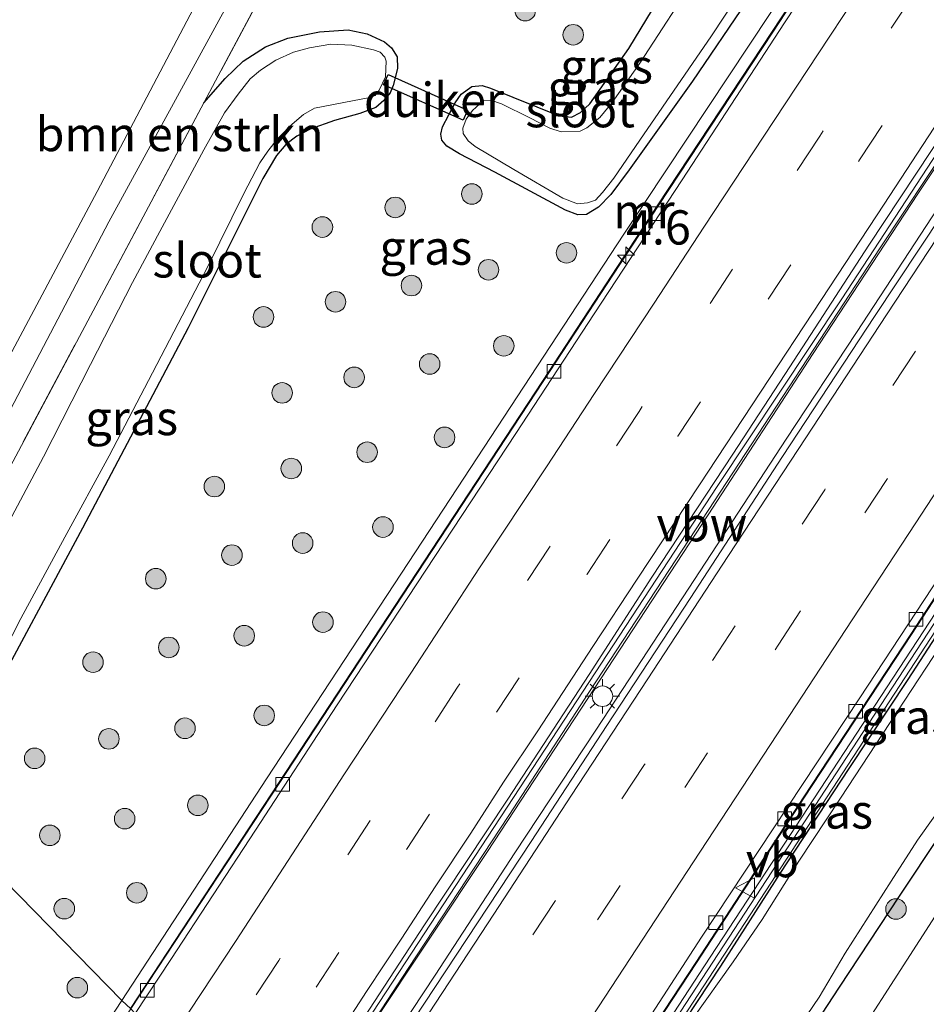
# Model space of a CAD drawing. Units: metres. Extents: x 140478 to 150001, y 456248 to 458977.
# Drawn here: x 142791 to 142857, y 456646 to 456717 of the extents above; entities that cross this region are included whole.
import ezdxf
from ezdxf.enums import TextEntityAlignment as Align

# ---------------------------------------------------------------- set-up
doc = ezdxf.new("R2010")
doc.units = ezdxf.units.M
doc.linetypes.add('IE-TERREINAFSCHEIDING', pattern=[10, 8, -2])
doc.linetypes.add('VW-3-9_STREEP', pattern=[12, 3, -9])
doc.layers.get('0').update_dxf_attribs({"lineweight": 25})
for name, color, linetype, lineweight in [('B-ME-AM-KILOMETR-S-B1', 7, 'Continuous', 18), ('B-ME-BV-GELEIDECONSTRUCTIE-ANTIVERBLINDINGSSCHERM-L-B1', 213, 'BV-ANTIVERBLINDINGSSCHERM', 18), ('B-ME-BV-GELEIDECONSTRUCTIE-BARRIER-L-B1', 213, 'BV-STEPBARRIER', 18), ('B-ME-BV-GELEIDECONSTRUCTIE-GELEIDERAIL-L-B1', 213, 'BV-GELEIDERAIL', 18), ('B-ME-GR-BOMENSTRUIKEN-GV-B6', 93, 'Continuous', 18), ('B-ME-GR-BOOM-S-B1', 93, 'Continuous', 18), ('B-ME-GW-KRUINLIJN-L-B1', 93, 'Continuous', 18), ('B-ME-GW-TEENLIJN-L-B1', 93, 'Continuous', 18), ('B-ME-IE-GRASLAND-GV-B6', 93, 'Continuous', 18), ('B-ME-IE-HULPGEOMETRIE-L-B1', 53, 'Continuous', 18), ('B-ME-IE-MEUBILAIR_WEGMEUBILAIR-LICHTMAST-S-B1', 8, 'Continuous', 18), ('B-ME-IE-TERREINAFSCHEIDING-RASTERHEKWERK-L-B1', 8, 'IE-TERREINAFSCHEIDING', 18), ('B-ME-KW-GELUIDSWERING-GV-B6', 8, 'Continuous', 18), ('B-ME-KW-SCHERM-L-B1', 8, 'Continuous', 18), ('B-ME-MW-MUUR-GV-B6', 8, 'IE-TERREINAFSCHEIDING-KUNSTMATIG', 18), ('B-ME-OG-WATER-GV-B6', 153, 'Continuous', 18), ('B-ME-VH-VERH_SOORT-BETON-OVERIG-GV-B6', 8, 'IE-TERREINAFSCHEIDING-NATUURLIJK-HOUTWAL', 18), ('B-ME-VH-VERH_SOORT-BITUMEN-GV-B6', 8, 'IE-TERREINAFSCHEIDING-NATUURLIJK-HOUTWAL', 18), ('B-ME-VV-KOLK-S-B1', 8, 'Continuous', 18), ('B-ME-VW-MARKERING-39STREEP-015-L-B1', 255, 'VW-3-9_STREEP', 18), ('B-ME-VW-MARKERING-STREEP-015-L-B1', 7, 'Continuous', 18), ('B-ME-VW-MEUBILAIR_WEGMEUBILAIR-VERKEERSBORD-S-B1', 8, 'Continuous', 18)]:
    doc.layers.add(name, color=color, linetype=linetype, lineweight=lineweight)
doc.layers.add('B-ME-GW-INSTEEKWATERGANG-L-B1', color=10, linetype='Continuous')
doc.layers.add('B-ME-KW-DUIKER-GV-B6', color=10, linetype='Continuous')
doc.styles.add('NLCS-ISO', font='NLCS-ISO.TTF')
doc.linetypes.add('BV-ANTIVERBLINDINGSSCHERM', pattern='A,2,-1,[22,NLCS.SHX,S=1,R=0,X=0,Y=0],-1', length=4)
doc.linetypes.add('BV-GELEIDERAIL', pattern='A,10,-3,[108,NLCS.SHX,S=1,R=0,X=0,Y=0],-3', length=16)
doc.linetypes.add('BV-STEPBARRIER', pattern='A,1,-1,[16,NLCS.SHX,S=1,R=0,X=-1,Y=0],1', length=3)
doc.linetypes.add('IE-TERREINAFSCHEIDING-KUNSTMATIG', pattern='A,4,[82,NLCS.SHX,S=0.75,R=90,X=0,Y=0],4,-2', length=10)
doc.linetypes.add('IE-TERREINAFSCHEIDING-NATUURLIJK-HOUTWAL', pattern='A,7,-1.5,[67,NLCS.SHX,S=0.75,R=45,X=0,Y=0],-1.5,7,-1.5,[70,NLCS.SHX,S=0.75,R=0,X=0,Y=0],-1.5', length=20)

# ---------------------------------------------------------------- blocks, each defined once
blk = doc.blocks.new('hecto')
for p, q in [((0, 0.625), (-0.625, 0)), ((0, -0.625), (0, 0.625)), ((-0.625, 0), (0.625, 0)), ((0.625, 0), (0, -0.625))]:
    blk.add_line(p, q)
blk = doc.blocks.new('boom')
h = blk.add_hatch(color=256)
edge = h.paths.add_edge_path()
edge.add_arc((0, 0), 0.75, 0, 360)
blk.add_circle((0, 0), 0.75)
blk = doc.blocks.new('lantaarnpaal')
for p, q in [((-0.884, 0.884), (-0.53, 0.53)), ((0, 0.75), (0, 1.25)), ((0.53, 0.53), (0.884, 0.884)), ((-0.75, 0), (-1.25, 0)), ((0.75, 0), (1.25, 0)), ((-0.53, -0.53), (-0.884, -0.884)), ((0.53, -0.53), (0.884, -0.884)), ((0, -0.75), (0, -1.25))]:
    blk.add_line(p, q)
blk.add_circle((0, 0), 0.75)
blk = doc.blocks.new('kolk')
blk.add_lwpolyline([(-0.5, -0.5), (0.5, -0.5), (0.5, 0.5), (-0.5, 0.5)], close=True)
blk = doc.blocks.new('verkeersbord')
for p, q in [((0, 0.75), (-0.75, -0.625)), ((0.75, -0.625), (0, 0.75)), ((-0.75, -0.625), (0.75, -0.625))]:
    blk.add_line(p, q)

msp = doc.modelspace()

# ---------------------------------------------------------------- linework, layer by layer
at = {"layer": 'B-ME-BV-GELEIDECONSTRUCTIE-ANTIVERBLINDINGSSCHERM-L-B1'}
msp.add_polyline3d([(142869.7937, 456724.7702, -0.3446), (142864.7646, 456716.9999, -0.3607), (142856.5758, 456704.7326, -0.3116), (142848.9516, 456693.1069, -0.1796), (142841.2907, 456681.3342, -0.0202), (142833.9482, 456670.1204, 0.3464), (142825.1915, 456656.7815, 0.738), (142816.7, 456643.989, 1.242), (142810.2645, 456634.0108, 1.5673)], dxfattribs=at)
at = {"layer": 'B-ME-BV-GELEIDECONSTRUCTIE-BARRIER-L-B1'}
for points in [[(142822.5977, 456621.4542, 0.4193), (142827.841, 456629.478, 0.1234), (142835.3015, 456640.8579, -0.2587), (142840.4351, 456648.6552, -0.5461), (142848.329, 456660.7409, -0.9818), (142856.116, 456672.6131, -1.2037), (142862.4975, 456682.3653, -1.3631), (142869.8779, 456693.6279, -1.4914), (142874.0405, 456699.9715, -1.5462), (142878.381, 456706.5061, -1.5695), (142878.9547, 456707.3939, -1.5695), (142884.1486, 456715.2913, -1.5456), (142896.7694, 456733.9961, -1.3012)], [(142799.1578, 456645.3458, 0.1412), (142809.961, 456661.7642, -0.3575), (142820.0516, 456677.1239, -0.9066), (142829.2195, 456691.0736, -1.3736), (142837.6347, 456703.9282, -1.4204), (142845.965, 456716.5679, -1.4786), (142852.813, 456727.0155, -1.557)]]:
    msp.add_polyline3d(points, dxfattribs=at)
at = {"layer": 'B-ME-BV-GELEIDECONSTRUCTIE-GELEIDERAIL-L-B1'}
for points in [[(142810.1652, 456634.1119, 0.2956), (142812.872, 456638.2435, 0.1551), (142819.4039, 456648.2528, -0.1774), (142826.7458, 456659.4009, -0.556), (142832.649, 456668.441, -0.834), (142839.9174, 456679.5316, -1.1573), (142847.2127, 456690.6583, -1.3516), (142853.843, 456700.8, -1.523), (142858.961, 456708.536, -1.546), (142864.8028, 456717.3576, -1.5771), (142871.0194, 456726.7162, -1.4762)], [(142871.3868, 456723.977, -1.3722), (142869.0033, 456720.2537, -1.4972), (142866.7906, 456716.8859, -1.4548), (142860.8513, 456707.9856, -1.4398), (142857.2206, 456702.4275, -1.3934), (142852.104, 456694.6393, -1.3382), (142846.9807, 456686.8518, -1.2306), (142841.1208, 456677.8779, -1.1007), (142836.0141, 456670.0889, -0.8502), (142833.0924, 456665.6409, -0.7381), (142827.1941, 456656.6772, -0.4588), (142821.3761, 456647.7776, -0.136), (142815.535, 456638.885, 0.178), (142811.509, 456632.744, 0.379)]]:
    msp.add_polyline3d(points, dxfattribs=at)
at = {"layer": 'B-ME-GR-BOMENSTRUIKEN-GV-B6'}
for points in [[(142831.992, 456757.692, 3.7), (142837.812, 456752.175, 3.766), (142845.079, 456746.228, 3.867), (142844.219, 456745.294, 2.938), (142831.147, 456755.714, 2.932), (142827.399, 456752.797, 2.689), (142816.945, 456737.208, 2.413), (142812.426, 456729.989, 2.413), (142810.181, 456725.773, 2.413), (142797.575, 456702.705, 2.368), (142782.693, 456674.369, 2.41), (142778.557, 456666.294, 2.408), (142777.253, 456667.621, 3.037), (142786.086, 456684.953, 3.007), (142796.736, 456704.916, 3.001), (142807.13, 456724.687, 2.989), (142811.338, 456732.141, 3.001), (142817.12, 456740.564, 2.962), (142828.451, 456757.039, 3.055), (142817.928, 456765.84, 3.085), (142799.263, 456781.328, 3.016), (142799.975, 456782.644, 3.604), (142815.9835, 456770.168, 3.652), (142831.992, 456757.692, 3.7)], [(142777.253, 456667.621, 3.037), (142748.153, 456697.249, 2.89), (142759.235, 456714.287, 2.89), (142772.053, 456735.607, 2.878), (142785.223, 456757.931, 2.878), (142799.263, 456781.328, 3.016), (142817.928, 456765.84, 3.085), (142828.451, 456757.039, 3.055), (142817.12, 456740.564, 2.962), (142811.338, 456732.141, 3.001), (142807.13, 456724.687, 2.989), (142796.736, 456704.916, 3.001), (142786.086, 456684.953, 3.007), (142777.253, 456667.621, 3.037)], [(142788.761, 456681.812, 2.386), (142779.862, 456664.964, 2.38), (142778.557, 456666.294, 2.408), (142782.693, 456674.369, 2.41), (142797.575, 456702.705, 2.368), (142810.181, 456725.773, 2.413), (142812.426, 456729.989, 2.413), (142816.945, 456737.208, 2.413), (142827.399, 456752.797, 2.689), (142831.147, 456755.714, 2.932), (142814.235, 456729.612, 2.467), (142805.374, 456712.985, 2.431), (142804.5143, 456711.3717, 2.4287), (142788.761, 456681.812, 2.386)], [(142878.046, 456651.592, 2.91), (142877.165, 456644.81, 2.964), (142875.412, 456639.625, 2.991), (142872.69, 456635.749, 2.985), (142863.419, 456623.223, 2.763), (142857.592, 456617.663, 2.805), (142850.306, 456612.299, 3.102), (142841.009, 456602.71, 3.166), (142831.4399, 456612.4533, 3.7802), (142840.9442, 456626.2784, 3.987), (142848.8676, 456638.1357, 4.4096), (142858.7726, 456653.4984, 4.4096), (142869.9165, 456669.9273, 4.2481), (142876.3202, 456679.4398, 3.9631), (142880.6755, 456685.9652, 3.9156), (142891.6043, 456701.5435, 3.7351), (142892.978, 456703.4815, 3.7503), (142897.548, 456699.816, 3.664), (142890.564, 456690.148, 4.366), (142882.274, 456678.36, 4.225), (142871.494, 456663.471, 4.045), (142878.809, 456657.621, 2.998), (142879.576, 456656.93, 2.889), (142878.046, 456651.592, 2.91)]]:
    msp.add_polyline3d(points, dxfattribs=at)
at = {"layer": 'B-ME-GW-INSTEEKWATERGANG-L-B1'}
for points in [[(142844.111, 456718.789, 2.317), (142840.1468, 456712.9646, 2.317), (142835.5432, 456706.4822, 2.2434), (142834.1876, 456704.7019, 2.2324), (142833.2884, 456703.7784, 2.1974), (142832.4094, 456703.228, 2.1919), (142831.7991, 456703.2164, 2.2011), (142830.886, 456703.5464, 2.2195), (142825.7264, 456706.3333, 2.4458), (142823.1527, 456707.6704, 2.5176), (142822.223, 456708.2141, 2.4992), (142821.8615, 456708.6602, 2.4734), (142821.7985, 456709.1002, 2.4624), (142821.9174, 456709.6168, 2.4495), (142822.847, 456711.38, 2.4311), (142823.2768, 456712.0123, 2.4348), (142824.0541, 456712.5646, 2.4384), (142824.8116, 456712.6521, 2.4274), (142825.426, 456712.4486, 2.4329), (142830.4271, 456710.4305, 2.4863), (142831.33, 456710.3435, 2.4734), (142831.9931, 456710.6617, 2.4624), (142832.6692, 456711.3013, 2.4403), (142835.5186, 456715.3459, 2.444), (142839.364, 456721.732, 2.35)], [(142804.5143, 456711.3717, 2.4287), (142806.0723, 456713.1518, 2.4864), (142807.3903, 456714.4035, 2.4584), (142809.0076, 456715.4524, 2.4794), (142810.6484, 456716.0838, 2.4794), (142812.9396, 456716.5469, 2.3814), (142815.0308, 456716.6884, 2.3871), (142816.4202, 456716.4041, 2.4543), (142817.6996, 456715.8204, 2.4543), (142818.1989, 456715.3878, 2.4447), (142818.6066, 456714.7305, 2.4313), (142818.6353, 456713.8772, 2.4543), (142818.3087, 456712.6353, 2.4524), (142818.0998, 456712.1169, 2.4466), (142817.6415, 456711.5487, 2.4466), (142817.0441, 456711.0449, 2.4524), (142815.8994, 456710.5883, 2.4927), (142814.0421, 456710.085, 2.5849), (142812.2737, 456709.4624, 2.558), (142811.2848, 456708.9398, 2.4908), (142810.4968, 456708.3329, 2.439), (142809.806, 456707.5281, 2.4409), (142808.8141, 456705.8611, 2.4447), (142803.3625, 456694.9604, 2.4274), (142795.6614, 456680.3666, 2.4121), (142788.5035, 456667.0909, 2.3833)], [(142892.732, 456708.396, 2.496), (142889.9166, 456704.1596, 2.4653), (142886.9375, 456699.5049, 2.4442), (142883.5041, 456694.1394, 2.3942), (142879.686, 456688.6034, 2.3789), (142874.4512, 456681.2806, 2.4403), (142871.4308, 456676.8947, 2.3539), (142867.5828, 456671.2883, 2.3731), (142863.1551, 456664.9997, 2.3885), (142858.2101, 456658.0179, 2.4038), (142855.2139, 456653.5336, 2.2675), (142850.8446, 456646.8836, 2.3712), (142847.0829, 456641.1319, 2.4019), (142842.586, 456633.9791, 2.3808), (142837.8874, 456626.8358, 2.4864), (142831.8374, 456618.1379, 2.544), (142829.4338, 456614.4947, 2.5577)], [(142823.7018, 456620.3306, 2.0889), (142827.7395, 456626.4224, 2.1254), (142830.3869, 456630.4359, 2.048), (142831.4427, 456631.9561, 2.0797), (142834.379, 456636.4, 2.18), (142837.9202, 456641.9029, 2.1606), (142842.2142, 456648.429, 2.085), (142846.5441, 456655.1719, 2.0762), (142851.5712, 456662.8386, 2.217), (142855.869, 456669.3175, 2.261), (142859.6491, 456675.1485, 2.1413), (142861.2462, 456677.5383, 2.2557), (142864.0006, 456681.6971, 2.1659), (142866.4294, 456685.3305, 2.2275), (142869.057, 456689.2236, 2.1483), (142872.3948, 456693.9525, 2.217), (142874.1954, 456696.3232, 2.1888), (142874.95, 456697.1269, 2.085), (142876.2793, 456698.1934, 2.0235)]]:
    msp.add_polyline3d(points, dxfattribs=at)
at = {"layer": 'B-ME-GW-KRUINLIJN-L-B1'}
for points in [[(142828.451, 456757.039, 3.055), (142817.12, 456740.564, 2.962), (142811.338, 456732.141, 3.001), (142807.13, 456724.687, 2.989), (142796.736, 456704.916, 3.001), (142786.086, 456684.953, 3.007), (142777.253, 456667.621, 3.037)], [(142895.114, 456706.495, 3.774), (142892.978, 456703.4815, 3.7503), (142891.6043, 456701.5435, 3.7351), (142880.6755, 456685.9652, 3.9156), (142876.3202, 456679.4398, 3.9631), (142869.9165, 456669.9273, 4.2481), (142858.7726, 456653.4984, 4.4096), (142848.8676, 456638.1357, 4.4096), (142840.9442, 456626.2784, 3.987), (142831.4399, 456612.4533, 3.7802)]]:
    msp.add_polyline3d(points, dxfattribs=at)
at = {"layer": 'B-ME-GW-TEENLIJN-L-B1'}
msp.add_polyline3d([(142831.147, 456755.714, 2.932), (142827.399, 456752.797, 2.689), (142816.945, 456737.208, 2.413), (142812.426, 456729.989, 2.413), (142810.181, 456725.773, 2.413), (142797.575, 456702.705, 2.368), (142782.693, 456674.369, 2.41), (142778.557, 456666.294, 2.408)], dxfattribs=at)
at = {"layer": 'B-ME-IE-GRASLAND-GV-B6'}
for points in [[(142788.5035, 456667.0909, 2.3833), (142795.6614, 456680.3666, 2.4121), (142803.3625, 456694.9604, 2.4274), (142808.8141, 456705.8611, 2.4447), (142809.806, 456707.5281, 2.4409), (142810.4968, 456708.3329, 2.439), (142811.2848, 456708.9398, 2.4908), (142812.2737, 456709.4624, 2.558), (142814.0421, 456710.085, 2.5849), (142815.8994, 456710.5883, 2.4927), (142817.0441, 456711.0449, 2.4524), (142817.6415, 456711.5487, 2.4466), (142818.0998, 456712.1169, 2.4466), (142818.3087, 456712.6353, 2.4524), (142818.6353, 456713.8772, 2.4543), (142818.6066, 456714.7305, 2.4313), (142818.1989, 456715.3878, 2.4447), (142817.6996, 456715.8204, 2.4543), (142816.4202, 456716.4041, 2.4543), (142815.0308, 456716.6884, 2.3871), (142812.9396, 456716.5469, 2.3814), (142810.6484, 456716.0838, 2.4794), (142809.0076, 456715.4524, 2.4794), (142807.3903, 456714.4035, 2.4584), (142806.0723, 456713.1518, 2.4864), (142804.5143, 456711.3717, 2.4287), (142805.374, 456712.985, 2.431), (142814.235, 456729.612, 2.467)], [(142850.411, 456724.849, 2.46), (142835.155, 456701.789, 2.448), (142822.502, 456682.53, 2.622), (142809.087, 456662.082, 2.619), (142798.529, 456645.929, 2.55), (142784.6394, 456660.0999, 2.3531)], [(142839.364, 456721.732, 2.35), (142835.5186, 456715.3459, 2.444), (142832.6692, 456711.3013, 2.4403), (142831.9931, 456710.6617, 2.4624), (142831.33, 456710.3435, 2.4734), (142830.4271, 456710.4305, 2.4863), (142825.426, 456712.4486, 2.4329), (142824.8116, 456712.6521, 2.4274), (142824.0541, 456712.5646, 2.4384), (142823.2768, 456712.0123, 2.4348), (142822.847, 456711.38, 2.4311), (142821.9174, 456709.6168, 2.4495), (142821.7985, 456709.1002, 2.4624), (142821.8615, 456708.6602, 2.4734), (142822.223, 456708.2141, 2.4992), (142823.1527, 456707.6704, 2.5176), (142825.7264, 456706.3333, 2.4458), (142830.886, 456703.5464, 2.2195), (142831.7991, 456703.2164, 2.2011), (142832.4094, 456703.228, 2.1919), (142833.2884, 456703.7784, 2.1974), (142834.1876, 456704.7019, 2.2324), (142835.5432, 456706.4822, 2.2434), (142840.1468, 456712.9646, 2.317), (142844.111, 456718.789, 2.317)], [(142844.111, 456718.789, 2.317), (142840.1468, 456712.9646, 2.317), (142835.5432, 456706.4822, 2.2434), (142834.1876, 456704.7019, 2.2324), (142833.2884, 456703.7784, 2.1974), (142832.4094, 456703.228, 2.1919), (142831.7991, 456703.2164, 2.2011), (142830.886, 456703.5464, 2.2195), (142825.7264, 456706.3333, 2.4458), (142823.1527, 456707.6704, 2.5176), (142822.223, 456708.2141, 2.4992), (142821.8615, 456708.6602, 2.4734), (142821.7985, 456709.1002, 2.4624), (142821.9174, 456709.6168, 2.4495), (142822.847, 456711.38, 2.4311), (142823.2768, 456712.0123, 2.4348), (142824.0541, 456712.5646, 2.4384), (142824.8116, 456712.6521, 2.4274), (142825.426, 456712.4486, 2.4329), (142830.4271, 456710.4305, 2.4863), (142831.33, 456710.3435, 2.4734), (142831.9931, 456710.6617, 2.4624), (142832.6692, 456711.3013, 2.4403), (142835.5186, 456715.3459, 2.444), (142839.364, 456721.732, 2.35)], [(142840.6021, 456720.917, 1.576), (142836.3121, 456714.28, 1.576), (142834.291, 456711.4127, 1.576)], [(142834.291, 456711.4127, 1.576), (142833.3922, 456710.3062, 1.576), (142832.4343, 456709.5516, 1.576), (142831.9472, 456709.3167, 1.576), (142830.5798, 456709.2741, 1.576), (142829.743, 456709.5283, 1.576), (142828.282, 456710.2923, 1.576), (142826.2147, 456711.2994, 1.576), (142825.448, 456711.5683, 1.576), (142824.913, 456711.5468, 1.576), (142824.1172, 456710.8167, 1.576), (142823.645, 456710.1751, 1.576), (142823.405, 456709.5404, 1.576), (142823.4238, 456709.1305, 1.576), (142823.7947, 456708.6114, 1.576), (142824.3123, 456708.1941, 1.576), (142827.1148, 456706.5099, 1.576), (142830.6922, 456704.4144, 1.576), (142831.7551, 456704.0233, 1.576), (142832.4869, 456704.0802, 1.576), (142833.0698, 456704.2895, 1.576), (142833.5936, 456704.8507, 1.576), (142834.4102, 456705.8875, 1.576), (142836.3122, 456708.6633, 1.576), (142841.5362, 456716.2727, 1.576), (142843.4821, 456719.22, 1.576)], [(142788.761, 456681.812, 2.386), (142804.5143, 456711.3717, 2.4287), (142806.0723, 456713.1518, 2.4864), (142807.3903, 456714.4035, 2.4584), (142809.0076, 456715.4524, 2.4794), (142810.6484, 456716.0838, 2.4794), (142812.9396, 456716.5469, 2.3814), (142815.0308, 456716.6884, 2.3871), (142816.4202, 456716.4041, 2.4543), (142817.6996, 456715.8204, 2.4543)], [(142817.6996, 456715.8204, 2.4543), (142818.1989, 456715.3878, 2.4447), (142818.6066, 456714.7305, 2.4313), (142818.6353, 456713.8772, 2.4543), (142818.3087, 456712.6353, 2.4524), (142818.0998, 456712.1169, 2.4466), (142817.6415, 456711.5487, 2.4466), (142817.0441, 456711.0449, 2.4524), (142815.8994, 456710.5883, 2.4927), (142814.0421, 456710.085, 2.5849), (142812.2737, 456709.4624, 2.558), (142811.2848, 456708.9398, 2.4908), (142810.4968, 456708.3329, 2.439), (142809.806, 456707.5281, 2.4409), (142808.8141, 456705.8611, 2.4447), (142803.3625, 456694.9604, 2.4274), (142795.6614, 456680.3666, 2.4121), (142788.5035, 456667.0909, 2.3833)], [(142788.5858, 456668.7701, 1.576), (142791.1627, 456673.7711, 1.576), (142794.3678, 456679.6954, 1.576), (142797.603, 456685.641, 1.576), (142800.7693, 456691.6937, 1.576), (142804.8021, 456699.4549, 1.576), (142807.4172, 456704.768, 1.576), (142808.5933, 456706.9967, 1.576), (142809.1685, 456707.8464, 1.576), (142809.8801, 456708.7609, 1.576), (142810.9517, 456709.825, 1.576), (142811.7765, 456710.5188, 1.576), (142812.5925, 456710.9931, 1.576), (142814.7197, 456711.4001, 1.576), (142816.6209, 456711.7758, 1.576), (142817.0116, 456711.9072, 1.576), (142817.3002, 456712.2892, 1.576), (142817.7493, 456713.2794, 1.576), (142817.8175, 456714.4151, 1.576), (142817.707, 456714.7113, 1.576), (142817.378, 456715.0737, 1.576), (142816.8838, 456715.2392, 1.576), (142815.2937, 456715.5703, 1.576), (142813.7616, 456715.6605, 1.576), (142812.2211, 456715.3951, 1.576), (142811.0493, 456715.0653, 1.576), (142809.7648, 456714.4835, 1.576), (142808.652, 456713.7696, 1.576), (142807.9013, 456713.1196, 1.576), (142807.0207, 456712.0115, 1.576), (142806.0249, 456710.6403, 1.576), (142804.5017, 456707.941, 1.576), (142801.3137, 456701.9898, 1.576), (142799.3153, 456698.2759, 1.576), (142796.2342, 456692.2967, 1.576), (142792.8065, 456685.5747, 1.576), (142789.2276, 456678.8258, 1.576)], [(142847.0829, 456641.1319, 2.4019), (142850.8446, 456646.8836, 2.3712), (142855.2139, 456653.5336, 2.2675), (142858.2101, 456658.0179, 2.4038), (142863.1551, 456664.9997, 2.3885), (142867.5828, 456671.2883, 2.3731), (142871.4308, 456676.8947, 2.3539), (142874.4512, 456681.2806, 2.4403), (142879.686, 456688.6034, 2.3789), (142883.5041, 456694.1394, 2.3942), (142886.9375, 456699.5049, 2.4442), (142889.9166, 456704.1596, 2.4653), (142892.732, 456708.396, 2.496), (142895.114, 456706.495, 3.774), (142892.978, 456703.4815, 3.7503), (142891.6043, 456701.5435, 3.7351), (142880.6755, 456685.9652, 3.9156), (142876.3202, 456679.4398, 3.9631), (142869.9165, 456669.9273, 4.2481), (142858.7726, 456653.4984, 4.4096), (142848.8676, 456638.1357, 4.4096)], [(142827.7395, 456626.4224, 2.1254), (142823.7018, 456620.3306, 2.0889), (142823.583, 456620.452, 2.307), (142838.697, 456643.481, 2.451), (142860.159, 456676.371, 2.445), (142875.0372, 456699.0796, 2.6495), (142876.2793, 456698.1934, 2.0235), (142874.95, 456697.1269, 2.085), (142874.1954, 456696.3232, 2.1888), (142872.3948, 456693.9525, 2.217), (142869.057, 456689.2236, 2.1483), (142866.4294, 456685.3305, 2.2275), (142864.0006, 456681.6971, 2.1659), (142861.2462, 456677.5383, 2.2557), (142859.6491, 456675.1485, 2.1413), (142855.869, 456669.3175, 2.261), (142851.5712, 456662.8386, 2.217), (142846.5441, 456655.1719, 2.0762), (142842.2142, 456648.429, 2.085), (142837.9202, 456641.9029, 2.1606), (142834.379, 456636.4, 2.18), (142831.4427, 456631.9561, 2.0797), (142830.3869, 456630.4359, 2.048), (142827.7395, 456626.4224, 2.1254)], [(142837.9202, 456641.9029, 2.1606), (142842.2142, 456648.429, 2.085), (142846.5441, 456655.1719, 2.0762), (142851.5712, 456662.8386, 2.217), (142855.869, 456669.3175, 2.261), (142859.6491, 456675.1485, 2.1413)], [(142858.7416, 456672.5711, 1.566), (142855.076, 456666.9579, 1.566), (142850.9488, 456660.6694, 1.566), (142847.9182, 456656.09, 1.566), (142845.2274, 456651.8148, 1.566), (142843.1235, 456648.7517, 1.566), (142840.1721, 456644.6106, 1.566)], [(142847.2273, 456642.9723, 1.566), (142849.3849, 456646.1647, 1.566), (142851.2891, 456649.3601, 1.566), (142854.6466, 456654.6107, 1.566), (142856.5593, 456657.6179, 1.566), (142861.6214, 456664.6977, 1.566)], [(142737.3639, 456570.509, 2.5631), (142743.4808, 456582.245, 2.5551), (142749.217, 456592.9974, 2.4951), (142753.3307, 456600.86, 2.4911), (142759.2022, 456611.9581, 2.3271), (142765.8116, 456624.4378, 2.3551), (142771.5048, 456634.769, 2.3971), (142779.1392, 456649.3946, 2.2871), (142784.6394, 456660.0999, 2.3531), (142798.529, 456645.929, 2.55), (142783.45, 456622.934, 2.616), (142768.697, 456600.709, 2.61), (142754, 456578.739, 2.646), (142739.58, 456557.594, 2.697)], [(142858.2101, 456658.0179, 2.4038), (142855.2139, 456653.5336, 2.2675), (142850.8446, 456646.8836, 2.3712), (142847.0829, 456641.1319, 2.4019)]]:
    msp.add_polyline3d(points, dxfattribs=at)
at = {"layer": 'B-ME-IE-HULPGEOMETRIE-L-B1'}
msp.add_polyline3d([(142869.611, 456573.59, 6.776), (142868.668, 456574.55, 7.218), (142865.002, 456578.283, 7.221), (142852.501, 456591.01, 3.189), (142850.638, 456592.907, 2.761), (142849.369, 456594.199, 1.698), (142844.35, 456599.309, 1.698), (142841.009, 456602.71, 3.166), (142831.4399, 456612.4533, 3.7802), (142829.4338, 456614.4947, 2.5577), (142828.8914, 456615.0466, 1.566), (142824.1004, 456619.9242, 1.566), (142823.7018, 456620.3306, 2.0889), (142823.583, 456620.452, 2.307), (142823.077, 456620.967, -0.4932), (142822.5583, 456621.4942, -0.5355), (142822.1149, 456621.9193, -0.5273), (142811.8666, 456632.38, -0.402), (142809.8637, 456634.4189, -0.4197), (142809.6203, 456634.6666, -0.4338), (142799.5136, 456644.9818, -0.8286), (142799.1928, 456645.3133, -0.8324), (142798.529, 456645.929, 2.55), (142784.6394, 456660.0999, 2.3531)], dxfattribs=at)
at = {"layer": 'B-ME-IE-TERREINAFSCHEIDING-RASTERHEKWERK-L-B1'}
for points in [[(142831.147, 456755.714, 2.932), (142814.235, 456729.612, 2.467), (142805.374, 456712.985, 2.431), (142804.5143, 456711.3717, 2.4287)], [(142804.5143, 456711.3717, 2.4287), (142788.761, 456681.812, 2.386), (142779.862, 456664.964, 2.38)]]:
    msp.add_polyline3d(points, dxfattribs=at)
at = {"layer": 'B-ME-KW-DUIKER-GV-B6'}
msp.add_polyline3d([(142823.7511, 456710.8538, 1.8127), (142823.4201, 456710.1125, 1.8127), (142817.6211, 456712.702, 1.8127), (142817.9521, 456713.4433, 1.811), (142823.7511, 456710.8538, 1.8127)], dxfattribs=at)
at = {"layer": 'B-ME-KW-GELUIDSWERING-GV-B6'}
msp.add_polyline3d([(142878.8958, 456703.2537, 2.6495), (142877.496, 456701.138, 2.6495), (142876.928, 456701.521, 2.6495), (142876.323, 456700.694, 2.6495), (142876.31, 456699.86, 2.6495), (142875.763, 456698.983, 2.6495), (142875.224, 456699.342, 2.6495), (142875.1312, 456699.2117, 2.6495), (142875.0372, 456699.0796, 2.6495), (142860.159, 456676.371, 2.445), (142838.697, 456643.481, 2.451), (142823.583, 456620.452, 2.307), (142823.077, 456620.967, -0.4932), (142841.018, 456648.451, -1.3682), (142860.982, 456678.936, -2.1282), (142875.043, 456700.376, -2.3682), (142875.927, 456701.065, -2.3832), (142876.735, 456702.093, -2.3832), (142877.522, 456701.597, -2.3832), (142885.762, 456714.025, -2.3732), (142885.942, 456713.882, 4.108), (142885.891, 456713.797, 2.667), (142878.9854, 456703.3888, 2.6495), (142878.8958, 456703.2537, 2.6495)], dxfattribs=at)
at = {"layer": 'B-ME-KW-SCHERM-L-B1'}
msp.add_polyline3d([(142885.76, 456713.824, 5.107), (142882.217, 456708.488, 5.107), (142882.152, 456708.392, 6.496), (142877.493, 456701.39, 6.496), (142876.785, 456701.843, 6.496), (142876.613, 456701.554, 8.161), (142874.92, 456699.564, 8.161), (142874.778, 456699.367, 6.553), (142852.998, 456666.103, 6.463), (142839.672, 456645.6905, 6.463), (142826.346, 456625.278, 6.463), (142823.3461, 456620.6931, 6.498)], dxfattribs=at)
at = {"layer": 'B-ME-MW-MUUR-GV-B6'}
for points in [[(142810.0004, 456661.7383, -1.341), (142799.1928, 456645.3133, -0.8324), (142798.529, 456645.929, 2.55), (142809.087, 456662.082, 2.619), (142822.502, 456682.53, 2.622), (142835.155, 456701.789, 2.448), (142850.411, 456724.849, 2.46), (142849.295, 456725.663, 2.46), (142856.772, 456736.961, 2.712), (142856.856, 456736.906, 4.212), (142857.309, 456736.547, 4.188), (142857.393, 456736.492, 2.34), (142858.4491, 456735.6553, 2.2522), (142858.5286, 456735.5921, -2.5391), (142853.4114, 456727.8003, -2.5717), (142852.8521, 456726.9892, -2.5414), (142846.0043, 456716.5419, -2.4996), (142837.6741, 456703.9024, -2.3803), (142829.2589, 456691.0478, -2.1827), (142820.091, 456677.098, -1.8249), (142810.0004, 456661.7383, -1.341)], [(142885.762, 456714.025, -2.3732), (142877.522, 456701.597, -2.3832), (142876.735, 456702.093, -2.3832), (142875.927, 456701.065, -2.3832), (142875.043, 456700.376, -2.3682), (142860.982, 456678.936, -2.1282), (142841.018, 456648.451, -1.3682), (142823.077, 456620.967, -0.4932), (142822.5583, 456621.4942, -0.5355), (142827.7951, 456629.5081, -0.7714), (142835.2556, 456640.888, -1.2394), (142840.3892, 456648.6852, -1.4021), (142848.2831, 456660.771, -1.847), (142856.0701, 456672.6431, -2.0547), (142862.4517, 456682.3953, -2.2963), (142869.8321, 456693.658, -2.3603), (142873.9948, 456700.0018, -2.3102), (142878.3352, 456706.5361, -2.4352), (142878.9087, 456707.4238, -2.4352), (142884.1079, 456715.329, -2.4785), (142885.762, 456714.025, -2.3732)], [(142734.3455, 456548.3855, 2.2047), (142726.8301, 456537.4102, 2.4657), (142725.986, 456537.995, 2.7125), (142739.58, 456557.594, 2.697), (142754, 456578.739, 2.646), (142768.697, 456600.709, 2.61), (142783.45, 456622.934, 2.616), (142798.529, 456645.929, 2.55), (142799.1928, 456645.3133, -0.8324), (142788.6036, 456629.2297, -0.2087), (142777.306, 456611.9781, 0.2864), (142768.1682, 456598.2796, 0.7086), (142756.4061, 456580.6892, 1.3721), (142746.462, 456565.999, 1.7798), (142742.1532, 456559.7028, 1.9795), (142734.3455, 456548.3855, 2.2047)]]:
    msp.add_polyline3d(points, dxfattribs=at)
at = {"layer": 'B-ME-OG-WATER-GV-B6'}
for points in [[(142841.5362, 456716.2727, 1.576), (142836.3122, 456708.6633, 1.576), (142834.4102, 456705.8875, 1.576), (142833.5936, 456704.8507, 1.576), (142833.0698, 456704.2895, 1.576), (142832.4869, 456704.0802, 1.576), (142831.7551, 456704.0233, 1.576), (142830.6922, 456704.4144, 1.576), (142827.1148, 456706.5099, 1.576), (142824.3123, 456708.1941, 1.576), (142823.7947, 456708.6114, 1.576), (142823.4238, 456709.1305, 1.576), (142823.405, 456709.5404, 1.576), (142823.645, 456710.1751, 1.576), (142824.1172, 456710.8167, 1.576), (142824.913, 456711.5468, 1.576), (142825.448, 456711.5683, 1.576), (142826.2147, 456711.2994, 1.576), (142828.282, 456710.2923, 1.576), (142829.743, 456709.5283, 1.576), (142830.5798, 456709.2741, 1.576), (142831.9472, 456709.3167, 1.576), (142832.4343, 456709.5516, 1.576), (142833.3922, 456710.3062, 1.576), (142834.291, 456711.4127, 1.576), (142836.3121, 456714.28, 1.576), (142840.6021, 456720.917, 1.576)], [(142843.4821, 456719.22, 1.576), (142841.5362, 456716.2727, 1.576)], [(142789.2276, 456678.8258, 1.576), (142792.8065, 456685.5747, 1.576), (142796.2342, 456692.2967, 1.576), (142799.3153, 456698.2759, 1.576), (142801.3137, 456701.9898, 1.576), (142804.5017, 456707.941, 1.576), (142806.0249, 456710.6403, 1.576), (142807.0207, 456712.0115, 1.576), (142807.9013, 456713.1196, 1.576), (142808.652, 456713.7696, 1.576), (142809.7648, 456714.4835, 1.576), (142811.0493, 456715.0653, 1.576), (142812.2211, 456715.3951, 1.576), (142813.7616, 456715.6605, 1.576), (142815.2937, 456715.5703, 1.576), (142816.8838, 456715.2392, 1.576), (142817.378, 456715.0737, 1.576), (142817.707, 456714.7113, 1.576), (142817.8175, 456714.4151, 1.576), (142817.7493, 456713.2794, 1.576), (142817.3002, 456712.2892, 1.576), (142817.0116, 456711.9072, 1.576), (142816.6209, 456711.7758, 1.576), (142814.7197, 456711.4001, 1.576), (142812.5925, 456710.9931, 1.576), (142811.7765, 456710.5188, 1.576), (142810.9517, 456709.825, 1.576), (142809.8801, 456708.7609, 1.576), (142809.1685, 456707.8464, 1.576), (142808.5933, 456706.9967, 1.576), (142807.4172, 456704.768, 1.576), (142804.8021, 456699.4549, 1.576), (142800.7693, 456691.6937, 1.576), (142797.603, 456685.641, 1.576), (142794.3678, 456679.6954, 1.576), (142791.1627, 456673.7711, 1.576), (142788.5858, 456668.7701, 1.576)], [(142840.1721, 456644.6106, 1.566), (142843.1235, 456648.7517, 1.566), (142845.2274, 456651.8148, 1.566), (142847.9182, 456656.09, 1.566), (142850.9488, 456660.6694, 1.566), (142855.076, 456666.9579, 1.566), (142858.7416, 456672.5711, 1.566)], [(142861.6214, 456664.6977, 1.566), (142856.5593, 456657.6179, 1.566), (142854.6466, 456654.6107, 1.566), (142851.2891, 456649.3601, 1.566), (142849.3849, 456646.1647, 1.566), (142847.2273, 456642.9723, 1.566)]]:
    msp.add_polyline3d(points, dxfattribs=at)
at = {"layer": 'B-ME-VH-VERH_SOORT-BETON-OVERIG-GV-B6'}
for points in [[(142896.724, 456734.0268, -2.2423), (142884.1079, 456715.329, -2.4785), (142878.9087, 456707.4238, -2.4352), (142878.3352, 456706.5361, -2.4352), (142873.9948, 456700.0018, -2.3102), (142869.8321, 456693.658, -2.3603), (142862.4517, 456682.3953, -2.2963), (142856.0701, 456672.6431, -2.0547), (142848.2831, 456660.771, -1.847), (142840.3892, 456648.6852, -1.4021), (142835.2556, 456640.888, -1.2394), (142827.7951, 456629.5081, -0.7714)], [(142827.7951, 456629.5081, -0.7714), (142822.5583, 456621.4942, -0.5355), (142822.1149, 456621.9193, -0.5273), (142830.4843, 456634.5892, -0.9689), (142840.8119, 456650.5312, -1.4152), (142852.3646, 456668.0021, -1.9716), (142865.248, 456687.592, -2.261), (142878.2686, 456707.4432, -2.4352), (142881.5405, 456712.3589, -2.4828), (142895.0389, 456732.4623, -2.2444)], [(142802.1136, 456648.9204, -0.9377), (142799.5136, 456644.9818, -0.8286), (142799.1928, 456645.3133, -0.8324), (142810.0004, 456661.7383, -1.341), (142820.091, 456677.098, -1.8249), (142829.2589, 456691.0478, -2.1827), (142837.6741, 456703.9024, -2.3803), (142846.0043, 456716.5419, -2.4996), (142852.8521, 456726.9892, -2.5414)], [(142870.4407, 456721.4743, -2.26), (142864.3238, 456712.3036, -2.249), (142860.028, 456705.7689, -2.168), (142853.4171, 456695.7929, -2.0708), (142846.7148, 456685.5799, -1.9599), (142839.9719, 456675.2397, -1.7468), (142833.9096, 456665.9754, -1.4991), (142828.3923, 456657.511, -1.2226), (142822.9148, 456649.2151, -0.9605), (142816.7503, 456639.8622, -0.6639), (142811.8666, 456632.38, -0.402), (142809.8637, 456634.4189, -0.4197), (142820.5915, 456650.7824, -0.971), (142831.7194, 456667.7705, -2.334), (142841.9528, 456683.3958, -2.2992), (142851.0399, 456697.0752, -2.3282), (142860.3822, 456711.3683, -2.334), (142869.6722, 456725.3199, -2.2876)], [(142869.6722, 456725.3199, -2.2876), (142860.3822, 456711.3683, -2.334), (142851.0399, 456697.0752, -2.3282), (142841.9528, 456683.3958, -2.2992), (142831.7194, 456667.7705, -2.334), (142820.5915, 456650.7824, -0.971)], [(142850.4208, 456722.6107, -2.5172), (142846.87, 456717.2078, -2.5106), (142839.401, 456705.7741, -2.3745), (142832.9903, 456695.9981, -2.2769), (142827.2691, 456687.2745, -2.0913), (142821.3525, 456678.2974, -1.8689), (142814.2451, 456667.4902, -1.5889), (142808.281, 456658.3337, -1.2817), (142802.1136, 456648.9204, -0.9377)], [(142820.5915, 456650.7824, -0.971), (142809.8637, 456634.4189, -0.4197), (142809.6203, 456634.6666, -0.4338), (142815.1291, 456643.0563, -0.7386), (142820.6023, 456651.4482, -0.9938), (142826.6886, 456660.5938, -1.3018), (142832.6043, 456669.681, -1.6063), (142837.1902, 456676.7833, -1.8369), (142843.0823, 456685.7587, -2.0446), (142847.2539, 456692.1196, -2.1796), (142853.0232, 456701.0021, -2.3102), (142858.7361, 456709.6209, -2.2929), (142865.7283, 456720.1447, -2.3457)]]:
    msp.add_polyline3d(points, dxfattribs=at)
at = {"layer": 'B-ME-VH-VERH_SOORT-BITUMEN-GV-B6'}
for points in [[(142895.0389, 456732.4623, -2.2444), (142881.5405, 456712.3589, -2.4828), (142878.2686, 456707.4432, -2.4352), (142865.248, 456687.592, -2.261), (142852.3646, 456668.0021, -1.9716), (142840.8119, 456650.5312, -1.4152), (142830.4843, 456634.5892, -0.9689), (142822.1149, 456621.9193, -0.5273), (142811.8666, 456632.38, -0.402), (142816.7503, 456639.8622, -0.6639), (142822.9148, 456649.2151, -0.9605), (142828.3923, 456657.511, -1.2226), (142833.9096, 456665.9754, -1.4991), (142839.9719, 456675.2397, -1.7468), (142846.7148, 456685.5799, -1.9599), (142853.4171, 456695.7929, -2.0708), (142860.028, 456705.7689, -2.168), (142864.3238, 456712.3036, -2.249), (142870.4407, 456721.4743, -2.26)], [(142815.1291, 456643.0563, -0.7386), (142809.6203, 456634.6666, -0.4338), (142799.5136, 456644.9818, -0.8286), (142802.1136, 456648.9204, -0.9377), (142808.281, 456658.3337, -1.2817), (142814.2451, 456667.4902, -1.5889), (142821.3525, 456678.2974, -1.8689), (142827.2691, 456687.2745, -2.0913), (142832.9903, 456695.9981, -2.2769), (142839.401, 456705.7741, -2.3745), (142846.87, 456717.2078, -2.5106), (142850.4208, 456722.6107, -2.5172)], [(142865.7283, 456720.1447, -2.3457), (142858.7361, 456709.6209, -2.2929), (142853.0232, 456701.0021, -2.3102), (142847.2539, 456692.1196, -2.1796), (142843.0823, 456685.7587, -2.0446), (142837.1902, 456676.7833, -1.8369), (142832.6043, 456669.681, -1.6063), (142826.6886, 456660.5938, -1.3018), (142820.6023, 456651.4482, -0.9938), (142815.1291, 456643.0563, -0.7386)]]:
    msp.add_polyline3d(points, dxfattribs=at)
at = {"layer": 'B-ME-VW-MARKERING-39STREEP-015-L-B1'}
for points in [[(142806.6711, 456637.6766, -0.448), (142812.7088, 456646.9029, -0.8136), (142819.3313, 456657.002, -1.1375), (142825.8531, 456666.9393, -1.4736), (142832.4708, 456677.0196, -1.7806), (142839.0909, 456687.0726, -2.0382), (142845.6663, 456697.0569, -2.1838), (142852.3313, 456707.2156, -2.3212), (142858.9964, 456717.3083, -2.3427), (142865.4125, 456727.0348, -2.3796)], [(142874.3657, 456720.5403, -2.3043), (142869.4645, 456713.1022, -2.2552), (142862.9227, 456703.1454, -2.1961), (142856.4173, 456693.2699, -2.0866), (142849.7917, 456683.1689, -1.9453), (142843.2608, 456673.2301, -1.7629), (142836.655, 456663.1221, -1.4755), (142830.1493, 456653.2229, -1.1999), (142823.6953, 456643.3525, -0.8658), (142817.0882, 456633.3122, -0.529), (142814.6364, 456629.5528, -0.4253)], [(142856.3054, 456719.3363, -2.4122), (142849.4394, 456708.9493, -2.3786), (142843.0806, 456699.2517, -2.2569), (142836.2552, 456688.879, -2.0806), (142829.7728, 456679.0472, -1.8643), (142823.0196, 456668.7582, -1.5684), (142816.6536, 456659.0461, -1.1896), (142809.972, 456648.8349, -0.8386), (142804.2734, 456640.1239, -0.5082)], [(142817.0371, 456627.1023, -0.4618), (142820.0877, 456631.7263, -0.589), (142826.6515, 456641.7512, -0.95), (142833.216, 456651.8081, -1.2612), (142839.594, 456661.4593, -1.557), (142846.3909, 456671.8373, -1.83), (142852.7174, 456681.4768, -2.0382), (142859.3986, 456691.6636, -2.175), (142865.9904, 456701.6544, -2.2758), (142872.3427, 456711.3335, -2.3241), (142877.4157, 456719.0209, -2.342)]]:
    msp.add_polyline3d(points, dxfattribs=at)
at = {"layer": 'B-ME-VW-MARKERING-STREEP-015-L-B1'}
for points in [[(142819.5628, 456624.5242, -0.4995), (142825.0904, 456632.9645, -0.798), (142830.4765, 456641.1657, -1.0494), (142835.5968, 456648.9887, -1.3231), (142840.6826, 456656.7413, -1.5548), (142845.8457, 456664.5873, -1.7845), (142851.3358, 456672.9666, -1.9785), (142856.3831, 456680.6762, -2.1262), (142861.0936, 456687.8501, -2.2414), (142867.2973, 456697.2901, -2.3417), (142871.9235, 456704.3256, -2.3804), (142877.8345, 456713.2463, -2.3761), (142886.897, 456727.059, -2.161)], [(142855.5965, 456724.4438, -2.3705), (142850.1178, 456716.1635, -2.3546), (142845.3547, 456708.9573, -2.325), (142840.9754, 456702.3044, -2.3174), (142837.3491, 456696.7632, -2.2343), (142832.9949, 456690.171, -2.1301), (142829.4931, 456684.8445, -2.0274), (142824.6186, 456677.4622, -1.8793), (142819.605, 456669.7849, -1.5826), (142814.7684, 456662.4489, -1.4602), (142806.8195, 456650.233, -0.9092), (142801.812, 456642.636, -0.6258)], [(142812.3222, 456631.9149, -0.3614), (142814.2297, 456634.8221, -0.4696), (142820.4825, 456644.3109, -0.7876), (142825.6729, 456652.2158, -1.0473), (142831.3366, 456660.902, -1.3307), (142836.8442, 456669.2925, -1.5786), (142842.7787, 456678.3706, -1.8048), (142848.4234, 456686.9604, -1.9651), (142854.2906, 456695.9302, -2.0958), (142860.4365, 456705.2323, -2.1442), (142865.2521, 456712.5357, -2.1911), (142871.3236, 456721.7249, -2.213)], [(142865.4035, 456721.0942, -2.3708), (142862.328, 456716.4242, -2.3256), (142858.1757, 456710.1584, -2.291), (142854.1326, 456703.993, -2.2588), (142849.5479, 456697.0433, -2.2004), (142845.1055, 456690.2771, -2.0754), (142840.6532, 456683.5195, -1.9669), (142836.1059, 456676.6387, -1.7837), (142832.8923, 456671.737, -1.6655), (142828.8631, 456665.59, -1.4276), (142826.3774, 456661.8366, -1.3126), (142823.9737, 456658.1288, -1.1712), (142821.3903, 456654.2143, -1.078), (142818.9398, 456650.4651, -0.9182), (142816.386, 456646.57, -0.7952), (142813.6995, 456642.4559, -0.6442), (142810.9447, 456638.2358, -0.466), (142808.9933, 456635.3065, -0.399)]]:
    msp.add_polyline3d(points, dxfattribs=at)

# ---------------------------------------------------------------- block references
at = {"layer": 'B-ME-AM-KILOMETR-S-B1', "rotation": 90}
msp.add_blockref('hecto', (142835.2991, 456700.2616, -1.6715), dxfattribs=at)
at = {"layer": 'B-ME-GR-BOOM-S-B1', "rotation": 90}
for p in [(142827.9496, 456718.0948, 2.6605), (142831.4515, 456716.3405, 2.707), (142824.0573, 456704.7299, 2.5615), (142818.4649, 456703.7472, 2.607), (142813.1582, 456702.3193, 2.5745), (142830.9616, 456700.4397, 2.516), (142825.271, 456699.2019, 2.516), (142819.6504, 456698.051, 2.542), (142814.1124, 456696.8692, 2.646), (142808.8635, 456695.7648, 2.529), (142826.3874, 456693.6569, 2.6265), (142820.9838, 456692.3309, 2.542), (142815.4698, 456691.3567, 2.594), (142810.2238, 456690.2261, 2.4965), (142822.0661, 456686.9806, 2.5745), (142816.4182, 456685.8994, 2.594), (142810.8874, 456684.7119, 2.5225), (142805.2778, 456683.3969, 2.555), (142817.5745, 456680.4433, 2.6525), (142811.7212, 456679.2754, 2.607), (142806.5603, 456678.3984, 2.5095), (142801.0072, 456676.6797, 2.555), (142813.1982, 456673.5112, 2.6395), (142807.4548, 456672.519, 2.5875), (142801.9544, 456671.6652, 2.5485), (142796.4313, 456670.5908, 2.555), (142808.9171, 456666.707, 2.5745), (142803.1347, 456665.7701, 2.5095), (142797.5864, 456664.9987, 2.594), (142792.1726, 456663.5774, 2.555), (142804.0737, 456660.1532, 2.62), (142798.7383, 456659.1782, 2.4835), (142793.2845, 456657.9663, 2.568), (142799.6215, 456653.7735, 2.6395), (142794.3319, 456652.6184, 2.555), (142854.9925, 456652.5913, 2.3424), (142795.2826, 456646.856, 2.5235)]:
    msp.add_blockref('boom', p, dxfattribs=at)
at = {"layer": 'B-ME-IE-MEUBILAIR_WEGMEUBILAIR-LICHTMAST-S-B1', "rotation": 90}
msp.add_blockref('lantaarnpaal', (142833.5834, 456668.1091, -1.307), dxfattribs=at)
at = {"layer": 'B-ME-VV-KOLK-S-B1', "rotation": 90}
for p in [(142837.6031, 456703.289, -2.3732), (142830.0598, 456691.7998, -2.1658), (142856.4594, 456673.7118, -2.064), (142852.0433, 456667.0142, -1.927), (142810.2628, 456661.6783, -1.4261), (142846.8632, 456659.1666, -1.769), (142841.852, 456651.6017, -1.454), (142800.3969, 456646.6562, -0.977)]:
    msp.add_blockref('kolk', p, dxfattribs=at)
at = {"layer": 'B-ME-VW-MEUBILAIR_WEGMEUBILAIR-VERKEERSBORD-S-B1', "rotation": 90}
msp.add_blockref('verkeersbord', (142844.0376, 456654.1236, 0.1729), dxfattribs=at)

# ---------------------------------------------------------------- texts
at = {"layer": 'B-ME-AM-KILOMETR-S-B1', "ltscale": 0.2, "style": 'NLCS-ISO'}
msp.add_text('4.6', height=2.5, dxfattribs=at).set_placement((142835.2991, 456700.2616, -1.6715), align=Align.BOTTOM_LEFT)
at = {"layer": 'B-ME-BV-GELEIDECONSTRUCTIE-ANTIVERBLINDINGSSCHERM-L-B1', "ltscale": 0.2, "style": 'NLCS-ISO'}
msp.add_text('vbw', height=2.5, dxfattribs=at).set_placement((142840.8312, 456680.6495), align=Align.MIDDLE_CENTER)
at = {"layer": 'B-ME-GR-BOMENSTRUIKEN-GV-B6', "ltscale": 0.2, "style": 'NLCS-ISO'}
msp.add_text('bmn en strkn', height=2.5, dxfattribs=at).set_placement((142802.745, 456709.1004), align=Align.MIDDLE_CENTER)
at = {"layer": 'B-ME-IE-GRASLAND-GV-B6', "ltscale": 0.2, "style": 'NLCS-ISO'}
for p in [(142833.8842, 456714.0452), (142832.9547, 456712.4742), (142820.7057, 456700.8215), (142799.2486, 456688.3942), (142855.7773, 456666.6091), (142849.9311, 456659.7051)]:
    msp.add_text('gras', height=2.5, dxfattribs=at).set_placement(p, align=Align.MIDDLE_CENTER)
at = {"layer": 'B-ME-KW-DUIKER-GV-B6', "ltscale": 0.2, "style": 'NLCS-ISO'}
msp.add_text('duiker', height=2.5, dxfattribs=at).set_placement((142821.2991, 456711.5931), align=Align.MIDDLE_CENTER)
at = {"layer": 'B-ME-MW-MUUR-GV-B6', "ltscale": 0.2, "style": 'NLCS-ISO'}
msp.add_text('mr', height=2.5, dxfattribs=at).set_placement((142836.6082, 456703.484), align=Align.MIDDLE_CENTER)
at = {"layer": 'B-ME-OG-WATER-GV-B6', "ltscale": 0.2, "style": 'NLCS-ISO'}
for p in [(142831.9578, 456710.8433), (142804.7542, 456699.8881)]:
    msp.add_text('sloot', height=2.5, dxfattribs=at).set_placement(p, align=Align.MIDDLE_CENTER)
at = {"layer": 'B-ME-VW-MEUBILAIR_WEGMEUBILAIR-VERKEERSBORD-S-B1', "ltscale": 0.2, "style": 'NLCS-ISO'}
msp.add_text('vb', height=2.5, dxfattribs=at).set_placement((142844.0376, 456654.1236, 0.1729), align=Align.BOTTOM_LEFT)

doc.saveas('drawing.dxf')
